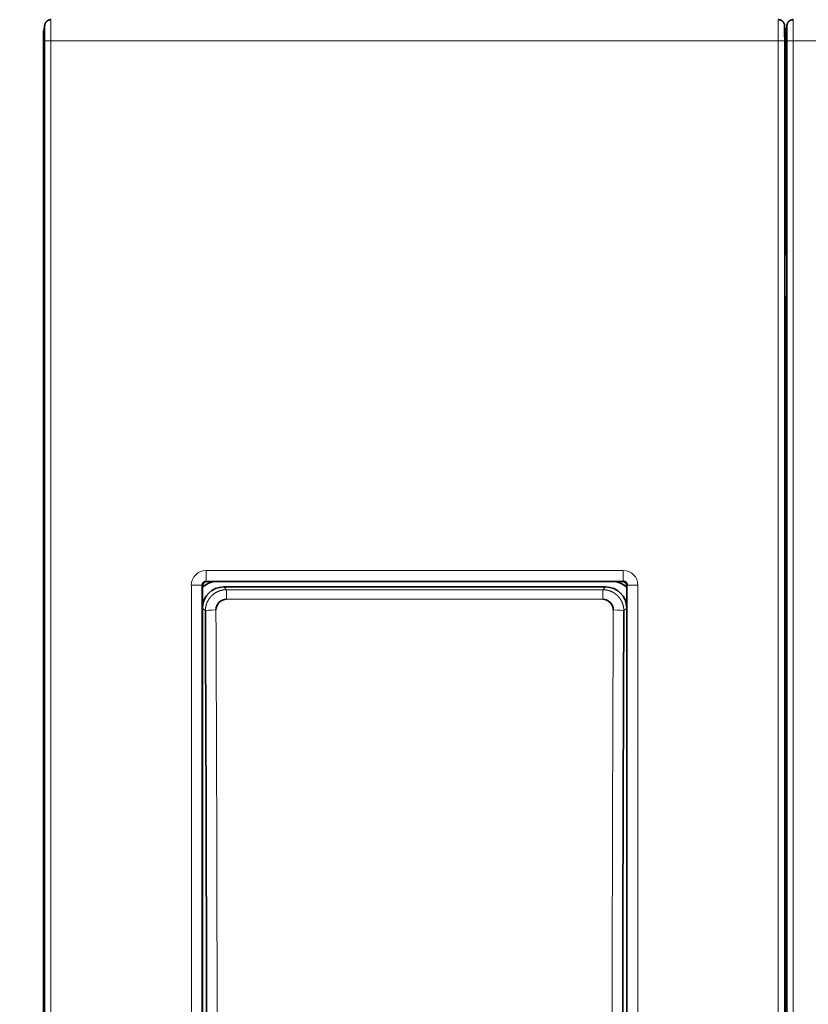
# Model space of a CAD drawing. Units: millimetres. Extents: x 80 to 1133, y 38 to 809.
# Drawn here: x 362 to 399, y 369 to 416 of the extents above; entities that cross this region are included whole.
import ezdxf

# ---------------------------------------------------------------- set-up
doc = ezdxf.new("R2010")
doc.units = ezdxf.units.MM
doc.layers.add('AM_5', color=92, linetype='Continuous', lineweight=25)
doc.layers.add('Top$36', color=7, linetype='Continuous', true_color=0xffffff)
doc.dimstyles.new('AM_ISO$0', dxfattribs={"dimtxt": 3.5, "dimasz": 3.5, "dimexe": 1, "dimexo": 1, "dimgap": 1.5, "dimtad": 1, "dimdsep": 46, "dimtxsty": 'Standard', "dimcen": 0, "dimclrd": 256, "dimclre": 256, "dimclrt": 140, "dimadec": 0, "dimazin": 2, "dimtp": 0.1, "dimtm": 0.1, "dimtfac": 0.71, "dimtdec": 3, "dimtmove": 0, "dimatfit": 3, "dimfxl": 1, "dimlwd": -1, "dimlwe": -1, "dimarcsym": 1})

# ---------------------------------------------------------------- blocks, each defined once
blk = doc.blocks.new('*D7')
at = {"layer": 'AM_5', "linetype": 'ByBlock', "transparency": 16777216}
for p, q in [((370.74, 440.447), (325.36, 440.447)), ((326.36, 436.947), (326.36, 248.938)), ((397.24, 245.438), (325.36, 245.438))]:
    blk.add_line(p, q, dxfattribs=at)
at = {"layer": 'AM_5', "transparency": 16777216}
for points in [[(325.776, 436.947), (326.943, 436.947), (326.36, 440.447)], [(325.776, 248.938), (326.943, 248.938), (326.36, 245.438)]]:
    blk.add_solid(points, dxfattribs=at)
at = {"layer": 'Defpoints', "color": 0, "transparency": 16777216}
for p in [(371.74, 440.447), (326.36, 245.438), (398.24, 245.438)]:
    blk.add_point(p, dxfattribs=at)
at = {"layer": 'AM_5', "color": 140, "transparency": 16777216, "insert": (323.11, 342.943), "char_height": 3.5, "attachment_point": 5, "rotation": 90}
blk.add_mtext('195', dxfattribs=at)
blk = doc.blocks.new('*D12')
at = {"layer": 'AM_5', "linetype": 'ByBlock', "transparency": 16777216}
for p, q in [((368.24, 420.125), (342.324, 420.125)), ((343.324, 416.625), (343.324, 309.425)), ((368.24, 305.925), (342.324, 305.925))]:
    blk.add_line(p, q, dxfattribs=at)
at = {"layer": 'AM_5', "transparency": 16777216}
for points in [[(342.741, 416.625), (343.908, 416.625), (343.324, 420.125)], [(342.741, 309.425), (343.908, 309.425), (343.324, 305.925)]]:
    blk.add_solid(points, dxfattribs=at)
at = {"layer": 'Defpoints', "color": 0, "transparency": 16777216}
for p in [(369.24, 420.125), (343.324, 305.925), (369.24, 305.925)]:
    blk.add_point(p, dxfattribs=at)
at = {"layer": 'AM_5', "color": 140, "transparency": 16777216, "insert": (340.074, 378.125), "char_height": 3.5, "attachment_point": 5, "rotation": 90}
blk.add_mtext('114.2', dxfattribs=at)

msp = doc.modelspace()

# ---------------------------------------------------------------- linework, layer by layer
at = {"layer": 'Top$36', "color": 8, "linetype": 'Continuous', "lineweight": 18}
for p, q in [((363.24, 414.917), (363.292, 414.917)), ((398.188, 414.917), (398.24, 414.917)), ((398.24, 414.917), (398.292, 414.917)), ((363.591, 311.53), (363.591, 414.53)), ((363.591, 414.53), (397.889, 414.53)), ((397.889, 414.53), (397.889, 311.53)), ((398.591, 311.53), (398.591, 414.53)), ((398.591, 414.53), (432.889, 414.53)), ((363.24, 401.766), (363.291, 401.766)), ((398.189, 401.825), (398.24, 401.825)), ((398.24, 401.766), (398.291, 401.766)), ((363.291, 393.42), (363.24, 393.42)), ((398.291, 393.42), (398.24, 393.42)), ((398.189, 392.448), (398.24, 392.448)), ((370.911, 389.059), (370.911, 389.559)), ((370.911, 389.559), (390.569, 389.559)), ((390.569, 389.059), (390.569, 389.559)), ((370.911, 389.059), (370.94, 389.03)), ((390.569, 389.059), (370.911, 389.059)), ((370.212, 337.202), (370.212, 388.859)), ((370.74, 388.831), (370.711, 388.859)), ((370.711, 388.859), (370.711, 337.202)), ((371.739, 388.78), (371.869, 388.65)), ((371.869, 388.65), (389.611, 388.65)), ((371.869, 388.197), (371.869, 388.65)), ((389.611, 388.65), (389.741, 388.78)), ((389.611, 388.197), (389.611, 388.65)), ((390.769, 337.202), (390.769, 388.859)), ((391.268, 388.859), (391.268, 337.202)), ((389.611, 388.197), (371.869, 388.197)), ((370.872, 387.649), (370.74, 387.782)), ((390.74, 387.782), (390.608, 387.649))]:
    msp.add_line(p, q, dxfattribs=at)
at = {"layer": 'Top$36', "color": 18, "linetype": 'Continuous', "lineweight": 35}
for p, q in [((363.24, 402.02), (363.24, 414.917)), ((398.24, 406.647), (398.24, 414.917)), ((363.291, 414.53), (363.291, 311.53)), ((398.189, 311.53), (398.189, 414.53)), ((398.189, 414.53), (398.189, 414.53)), ((398.291, 414.53), (398.291, 311.53)), ((398.24, 406.647), (398.24, 406.257)), ((398.24, 406.257), (398.24, 404.513)), ((398.24, 405.452), (398.189, 405.451)), ((398.24, 402.287), (398.24, 401.825)), ((363.24, 401.914), (363.24, 402.02)), ((363.24, 401.766), (363.24, 401.914)), ((363.24, 393.42), (363.24, 401.766)), ((398.24, 401.825), (398.24, 393.448)), ((398.24, 393.447), (398.24, 393.447)), ((363.24, 392.422), (363.24, 392.42)), ((363.24, 333.631), (363.24, 392.42)), ((398.24, 333.631), (398.24, 392.42)), ((390.54, 389.03), (390.569, 389.059)), ((370.74, 388.831), (370.74, 337.23)), ((390.54, 389.03), (370.94, 389.03)), ((389.741, 388.78), (371.739, 388.78)), ((390.769, 388.859), (390.74, 388.831)), ((390.74, 337.23), (390.74, 388.831))]:
    msp.add_line(p, q, dxfattribs=at)
for centre, radius, start, end in [((363.74, 414.917), 0.5, 153.4627, 180), ((397.74, 414.917), 0.5, 0, 26.5331), ((398.74, 414.917), 0.5, 153.4627, 180), ((397.74, 402.287), 0.5, 360, 26.1854), ((363.74, 402.02), 0.5, 153.8145, 180), ((363.74, 401.914), 0.5, 153.8143, 180), ((398.74, 401.914), 0.5, 153.8143, 180), ((397.74, 392.448), 0.5, 0, 26.1855), ((371.44, 388.043), 1, 99.0114, 134.4278), ((390.04, 388.043), 1, 45.5721, 81.0623)]:
    msp.add_arc(centre, radius, start, end, dxfattribs=at)
at = {"layer": 'Top$36', "color": 8, "linetype": 'Continuous', "lineweight": 18}
for centre, major_axis, ratio, start_param, end_param in [((363.74, 401.914), (-0.5, 0), 0.996195, 5.826163, 6.283185), ((398.74, 401.914), (-0.5, 0), 0.996195, 5.826163, 6.283185), ((363.74, 401.766), (0.5, 0), 0.996195, 2.68457, 3.141593), ((398.74, 401.766), (0.5, 0), 0.996195, 2.68457, 3.141593), ((370.912, 388.858), (0.496, -0.496), 0.998783, 2.356802, 3.926381), ((390.568, 388.858), (0.496, 0.496), 0.998783, 5.498397, 7.067976), ((370.212, 388.859), (0.5, 0), 0.00008, 0.034907, 1.570796), ((391.268, 388.859), (0.5, 0), 0.00008, 1.570796, 3.106686), ((371.372, 387.649), (-0.5, -0.002), 0.089156, 4.711971, 6.230616), ((390.108, 387.649), (-0.5, 0.002), 0.089156, 3.194162, 4.712807)]:
    msp.add_ellipse(centre, major_axis=major_axis, ratio=ratio, start_param=start_param, end_param=end_param, dxfattribs=at)
at = {"layer": 'Top$36', "color": 18, "linetype": 'Continuous', "lineweight": 35}
for centre, major_axis, ratio, start_param, end_param in [((370.94, 388.83), (0.142, -0.142), 0.998783, 2.356802, 3.926381), ((371.741, 387.779), (0.709, -0.709), 0.997265, 2.357563, 3.925621), ((389.739, 387.779), (0.709, 0.709), 0.997265, 5.499157, 7.067215), ((390.54, 388.83), (0.142, 0.142), 0.998783, 5.498397, 7.067976), ((356.446, 363.008), (0.001, 276.376), 0.052408, 4.623273, 4.801665), ((405.034, 363.008), (0.001, -276.376), 0.052408, 4.623113, 4.801505)]:
    msp.add_ellipse(centre, major_axis=major_axis, ratio=ratio, start_param=start_param, end_param=end_param, dxfattribs=at)
for points, knots in [([(363.594, 415.529), (363.589, 415.529), (363.577, 415.529), (363.561, 415.527), (363.545, 415.525), (363.53, 415.522), (363.514, 415.518), (363.498, 415.513), (363.483, 415.507), (363.468, 415.501), (363.454, 415.494), (363.441, 415.487), (363.428, 415.479), (363.417, 415.471), (363.407, 415.464), (363.398, 415.456), (363.39, 415.449), (363.38, 415.439), (363.368, 415.427), (363.356, 415.411), (363.344, 415.395), (363.333, 415.377), (363.324, 415.359), (363.316, 415.34), (363.309, 415.321), (363.304, 415.306), (363.301, 415.294), (363.3, 415.285), (363.298, 415.276), (363.297, 415.269), (363.296, 415.262), (363.296, 415.257), (363.295, 415.252), (363.295, 415.248), (363.295, 415.245), (363.294, 415.242), (363.294, 415.239), (363.294, 415.237), (363.294, 415.235), (363.294, 415.233), (363.294, 415.231), (363.294, 415.229), (363.294, 415.225), (363.294, 415.221), (363.294, 415.216), (363.294, 415.211), (363.294, 415.206), (363.294, 415.201), (363.293, 415.195), (363.293, 415.188), (363.293, 415.181), (363.293, 415.173), (363.293, 415.164), (363.293, 415.154), (363.293, 415.142), (363.293, 415.13), (363.293, 415.117), (363.293, 415.104), (363.293, 415.091), (363.293, 415.077), (363.292, 415.062), (363.292, 415.048), (363.292, 415.034), (363.292, 415.02), (363.292, 415.006), (363.292, 414.994), (363.292, 414.982), (363.292, 414.97), (363.292, 414.96), (363.292, 414.95), (363.292, 414.942), (363.292, 414.934), (363.292, 414.925), (363.292, 414.914), (363.292, 414.903), (363.292, 414.891), (363.292, 414.877), (363.292, 414.863), (363.292, 414.847), (363.292, 414.829), (363.292, 414.811), (363.292, 414.792), (363.292, 414.772), (363.292, 414.751), (363.292, 414.728), (363.291, 414.705), (363.291, 414.682), (363.291, 414.659), (363.291, 414.635), (363.291, 414.61), (363.291, 414.584), (363.291, 414.558), (363.291, 414.54), (363.291, 414.53)], [0, 0, 0, 0, 0.011417, 0.022443, 0.033083, 0.043336, 0.053202, 0.064991, 0.076172, 0.086744, 0.096706, 0.107343, 0.11718, 0.12622, 0.134463, 0.14193, 0.1492, 0.156548, 0.169597, 0.182893, 0.196443, 0.210245, 0.224158, 0.237669, 0.250733, 0.26335, 0.269492, 0.275532, 0.281557, 0.287662, 0.291822, 0.29608, 0.300388, 0.303437, 0.306326, 0.309087, 0.311757, 0.316159, 0.320728, 0.325795, 0.331374, 0.337466, 0.34951, 0.360725, 0.373223, 0.385137, 0.396486, 0.408508, 0.420656, 0.432931, 0.445334, 0.458203, 0.472815, 0.48842, 0.505017, 0.522608, 0.537126, 0.552256, 0.567999, 0.583782, 0.599106, 0.613674, 0.627487, 0.640545, 0.652848, 0.664198, 0.674821, 0.684718, 0.693888, 0.7011, 0.707788, 0.714205, 0.721438, 0.729615, 0.738737, 0.748204, 0.758514, 0.769666, 0.781664, 0.794508, 0.807451, 0.821155, 0.83562, 0.850846, 0.866833, 0.883581, 0.898541, 0.914059, 0.930135, 0.946766, 0.963954, 0.981698, 1, 1, 1, 1]), ([(398.189, 414.53), (398.189, 414.541), (398.189, 414.562), (398.189, 414.592), (398.189, 414.622), (398.189, 414.651), (398.189, 414.68), (398.189, 414.707), (398.188, 414.733), (398.188, 414.758), (398.188, 414.784), (398.188, 414.809), (398.188, 414.835), (398.188, 414.859), (398.188, 414.882), (398.188, 414.904), (398.188, 414.924), (398.188, 414.943), (398.188, 414.961), (398.188, 414.978), (398.188, 414.994), (398.188, 415.009), (398.188, 415.021), (398.188, 415.032), (398.188, 415.042), (398.188, 415.053), (398.188, 415.064), (398.188, 415.076), (398.188, 415.088), (398.187, 415.1), (398.187, 415.113), (398.187, 415.124), (398.187, 415.135), (398.187, 415.144), (398.187, 415.153), (398.187, 415.162), (398.187, 415.169), (398.187, 415.175), (398.187, 415.18), (398.187, 415.184), (398.187, 415.188), (398.187, 415.191), (398.187, 415.194), (398.187, 415.196), (398.187, 415.197), (398.187, 415.199), (398.187, 415.202), (398.187, 415.204), (398.186, 415.207), (398.186, 415.21), (398.186, 415.214), (398.186, 415.219), (398.186, 415.224), (398.186, 415.227), (398.186, 415.229), (398.186, 415.23), (398.186, 415.232), (398.186, 415.234), (398.186, 415.237), (398.186, 415.239), (398.186, 415.242), (398.185, 415.245), (398.185, 415.249), (398.185, 415.253), (398.185, 415.257), (398.184, 415.263), (398.183, 415.27), (398.182, 415.279), (398.18, 415.288), (398.177, 415.3), (398.173, 415.315), (398.167, 415.333), (398.16, 415.352), (398.15, 415.371), (398.14, 415.389), (398.128, 415.407), (398.115, 415.423), (398.103, 415.436), (398.093, 415.446), (398.084, 415.454), (398.075, 415.462), (398.066, 415.469), (398.055, 415.477), (398.042, 415.485), (398.029, 415.493), (398.014, 415.5), (398, 415.507), (397.984, 415.513), (397.968, 415.518), (397.952, 415.522), (397.936, 415.525), (397.92, 415.527), (397.903, 415.529), (397.892, 415.529), (397.886, 415.529)], [0, 0, 0, 0, 0.02071, 0.041038, 0.060981, 0.080537, 0.099701, 0.118138, 0.136189, 0.153851, 0.17112, 0.190262, 0.208888, 0.226996, 0.244584, 0.261561, 0.277732, 0.293097, 0.307658, 0.323019, 0.337384, 0.350758, 0.363145, 0.372386, 0.38222, 0.392785, 0.404081, 0.416336, 0.429352, 0.443129, 0.457669, 0.472973, 0.485534, 0.498567, 0.511443, 0.523361, 0.534315, 0.5438, 0.552421, 0.560177, 0.567068, 0.573093, 0.578254, 0.581556, 0.58471, 0.588511, 0.592993, 0.598156, 0.604002, 0.610529, 0.617592, 0.633668, 0.650007, 0.655151, 0.660214, 0.665196, 0.670111, 0.675429, 0.679618, 0.684166, 0.689085, 0.693969, 0.69829, 0.70212, 0.705564, 0.708771, 0.715003, 0.721085, 0.727041, 0.732899, 0.744859, 0.757592, 0.771101, 0.785379, 0.799811, 0.813926, 0.827725, 0.841212, 0.848781, 0.856253, 0.86375, 0.871969, 0.881022, 0.890909, 0.901633, 0.911702, 0.922411, 0.933757, 0.945739, 0.955782, 0.966228, 0.977079, 0.988335, 1, 1, 1, 1]), ([(398.594, 415.529), (398.589, 415.529), (398.577, 415.529), (398.561, 415.527), (398.545, 415.525), (398.53, 415.522), (398.514, 415.518), (398.498, 415.513), (398.483, 415.507), (398.468, 415.501), (398.454, 415.494), (398.441, 415.487), (398.428, 415.479), (398.417, 415.471), (398.407, 415.464), (398.398, 415.456), (398.39, 415.449), (398.38, 415.439), (398.368, 415.427), (398.356, 415.411), (398.344, 415.395), (398.333, 415.377), (398.324, 415.359), (398.316, 415.34), (398.309, 415.321), (398.304, 415.306), (398.301, 415.294), (398.3, 415.285), (398.298, 415.276), (398.297, 415.269), (398.296, 415.262), (398.296, 415.257), (398.295, 415.252), (398.295, 415.248), (398.295, 415.245), (398.294, 415.242), (398.294, 415.239), (398.294, 415.237), (398.294, 415.235), (398.294, 415.233), (398.294, 415.231), (398.294, 415.229), (398.294, 415.225), (398.294, 415.221), (398.294, 415.216), (398.294, 415.211), (398.294, 415.206), (398.294, 415.201), (398.293, 415.195), (398.293, 415.188), (398.293, 415.181), (398.293, 415.173), (398.293, 415.164), (398.293, 415.154), (398.293, 415.142), (398.293, 415.13), (398.293, 415.117), (398.293, 415.104), (398.293, 415.091), (398.293, 415.077), (398.292, 415.062), (398.292, 415.048), (398.292, 415.034), (398.292, 415.02), (398.292, 415.006), (398.292, 414.994), (398.292, 414.982), (398.292, 414.97), (398.292, 414.96), (398.292, 414.95), (398.292, 414.942), (398.292, 414.934), (398.292, 414.925), (398.292, 414.914), (398.292, 414.903), (398.292, 414.891), (398.292, 414.877), (398.292, 414.863), (398.292, 414.847), (398.292, 414.829), (398.292, 414.811), (398.292, 414.792), (398.292, 414.772), (398.292, 414.751), (398.292, 414.728), (398.291, 414.705), (398.291, 414.682), (398.291, 414.659), (398.291, 414.635), (398.291, 414.61), (398.291, 414.584), (398.291, 414.558), (398.291, 414.54), (398.291, 414.53)], [0, 0, 0, 0, 0.011417, 0.022443, 0.033083, 0.043336, 0.053202, 0.064991, 0.076172, 0.086744, 0.096706, 0.107343, 0.11718, 0.12622, 0.134463, 0.14193, 0.1492, 0.156548, 0.169597, 0.182893, 0.196443, 0.210245, 0.224158, 0.237669, 0.250733, 0.26335, 0.269492, 0.275532, 0.281557, 0.287662, 0.291822, 0.29608, 0.300388, 0.303437, 0.306326, 0.309087, 0.311757, 0.316159, 0.320728, 0.325795, 0.331374, 0.337466, 0.34951, 0.360725, 0.373223, 0.385137, 0.396486, 0.408508, 0.420656, 0.432931, 0.445334, 0.458203, 0.472815, 0.48842, 0.505017, 0.522608, 0.537126, 0.552256, 0.567999, 0.583782, 0.599106, 0.613674, 0.627487, 0.640545, 0.652848, 0.664198, 0.674821, 0.684718, 0.693888, 0.7011, 0.707788, 0.714205, 0.721438, 0.729615, 0.738737, 0.748204, 0.758514, 0.769666, 0.781664, 0.794508, 0.807451, 0.821155, 0.83562, 0.850846, 0.866833, 0.883581, 0.898541, 0.914059, 0.930135, 0.946766, 0.963954, 0.981698, 1, 1, 1, 1]), ([(398.291, 406.88), (398.291, 406.879), (398.287, 406.871), (398.281, 406.856), (398.273, 406.835), (398.266, 406.815), (398.26, 406.796), (398.256, 406.779), (398.252, 406.763), (398.249, 406.747), (398.247, 406.732), (398.244, 406.717), (398.242, 406.7), (398.241, 406.686), (398.241, 406.675), (398.24, 406.667), (398.24, 406.657), (398.24, 406.65), (398.24, 406.647)], [0, 0, 0, 0, 0.01661, 0.109498, 0.202152, 0.290682, 0.375066, 0.447244, 0.516249, 0.58214, 0.644964, 0.705732, 0.776143, 0.851146, 0.88187, 0.915191, 0.954561, 1, 1, 1, 1]), ([(398.24, 406.257), (398.24, 406.258), (398.24, 406.258), (398.24, 406.284), (398.247, 406.308), (398.269, 406.345), (398.279, 406.359), (398.291, 406.372)], [0, 0, 0, 0, 0.01409, 0.01409, 0.63668, 0.63668, 1, 1, 1, 1]), ([(398.291, 404.398), (398.286, 404.404), (398.281, 404.41), (398.27, 404.423), (398.265, 404.431), (398.256, 404.448), (398.252, 404.456), (398.243, 404.48), (398.24, 404.497), (398.24, 404.513)], [0, 0, 0, 0, 0.16112, 0.16112, 0.37084, 0.37084, 0.58056, 0.58056, 1, 1, 1, 1]), ([(363.24, 393.42), (363.24, 393.408), (363.24, 393.386), (363.24, 393.354), (363.24, 393.322), (363.24, 393.291), (363.24, 393.262), (363.24, 393.232), (363.24, 393.202), (363.24, 393.172), (363.24, 393.143), (363.24, 393.116), (363.24, 393.089), (363.24, 393.065), (363.24, 393.041), (363.24, 393.019), (363.24, 392.999), (363.24, 392.98), (363.24, 392.962), (363.24, 392.945), (363.24, 392.93), (363.24, 392.917), (363.24, 392.904), (363.24, 392.892), (363.24, 392.88), (363.24, 392.868), (363.24, 392.853), (363.24, 392.836), (363.24, 392.817), (363.24, 392.795), (363.24, 392.77), (363.24, 392.744), (363.24, 392.717), (363.24, 392.692), (363.24, 392.669), (363.24, 392.647), (363.24, 392.626), (363.24, 392.607), (363.24, 392.588), (363.24, 392.57), (363.24, 392.553), (363.24, 392.536), (363.24, 392.521), (363.24, 392.51), (363.24, 392.502), (363.24, 392.496), (363.24, 392.492), (363.24, 392.487), (363.24, 392.482), (363.24, 392.477), (363.24, 392.472), (363.24, 392.466), (363.24, 392.46), (363.24, 392.457), (363.24, 392.456)], [0, 0, 0, 0, 0.026005, 0.051165, 0.075505, 0.099048, 0.121814, 0.143819, 0.168797, 0.19276, 0.215726, 0.237709, 0.259095, 0.279486, 0.29889, 0.317316, 0.33477, 0.350971, 0.366242, 0.380588, 0.394012, 0.405915, 0.416989, 0.427768, 0.43874, 0.449906, 0.461267, 0.479511, 0.498237, 0.517443, 0.543921, 0.571267, 0.599483, 0.628573, 0.653944, 0.679951, 0.706, 0.731395, 0.756137, 0.780228, 0.807788, 0.834449, 0.860215, 0.885086, 0.895368, 0.905489, 0.91545, 0.92525, 0.935075, 0.945574, 0.958887, 0.973223, 0.988588, 1, 1, 1, 1]), ([(398.24, 393.448), (398.24, 393.382), (398.24, 393.251), (398.24, 392.999), (398.24, 392.778), (398.24, 392.612), (398.24, 392.52), (398.24, 392.469), (398.24, 392.454), (398.24, 392.451)], [0, 0, 0, 0, 0.131359, 0.262718, 0.525435, 0.656794, 0.788153, 0.919511, 1, 1, 1, 1]), ([(363.24, 392.423), (363.24, 392.424), (363.24, 392.425), (363.24, 392.428), (363.24, 392.431), (363.24, 392.434), (363.24, 392.436), (363.24, 392.44), (363.24, 392.443), (363.241, 392.446), (363.241, 392.45), (363.241, 392.455), (363.242, 392.46), (363.242, 392.465), (363.242, 392.471), (363.243, 392.48), (363.245, 392.493), (363.248, 392.51), (363.251, 392.528), (363.256, 392.547), (363.262, 392.568), (363.269, 392.591), (363.279, 392.615), (363.287, 392.632), (363.291, 392.641), (363.291, 392.642)], [0, 0, 0, 0, 0.043068, 0.081357, 0.115129, 0.137712, 0.158164, 0.176755, 0.193837, 0.209854, 0.225332, 0.243987, 0.263547, 0.283936, 0.305109, 0.327073, 0.389569, 0.457886, 0.530814, 0.605909, 0.683116, 0.782573, 0.885276, 0.991165, 1, 1, 1, 1]), ([(363.292, 392.638), (363.286, 392.628), (363.281, 392.617), (363.253, 392.548), (363.24, 392.485), (363.24, 392.42)], [0, 0, 0, 0, 0.157185, 0.157185, 1, 1, 1, 1]), ([(363.291, 392.55), (363.29, 392.549), (363.286, 392.545), (363.281, 392.538), (363.275, 392.53), (363.27, 392.522), (363.265, 392.513), (363.26, 392.505), (363.256, 392.496), (363.252, 392.487), (363.249, 392.478), (363.246, 392.469), (363.244, 392.46), (363.242, 392.45), (363.241, 392.44), (363.24, 392.43), (363.24, 392.424), (363.24, 392.42)], [0, 0, 0, 0, 0.039023, 0.103228, 0.168108, 0.233664, 0.299898, 0.366813, 0.434411, 0.502694, 0.571663, 0.641321, 0.711669, 0.782709, 0.854444, 0.926873, 1, 1, 1, 1]), ([(363.24, 392.455), (363.24, 392.455), (363.24, 392.44), (363.24, 392.43), (363.24, 392.425)], [0, 0, 0, 0, 0.019823, 1, 1, 1, 1]), ([(398.239, 392.479), (398.239, 392.474), (398.24, 392.465), (398.24, 392.455), (398.24, 392.449)], [0, 0, 0, 0, 0.429134, 1, 1, 1, 1]), ([(398.24, 392.423), (398.24, 392.424), (398.24, 392.425), (398.24, 392.428), (398.24, 392.431), (398.24, 392.434), (398.24, 392.436), (398.24, 392.44), (398.24, 392.443), (398.241, 392.446), (398.241, 392.45), (398.241, 392.455), (398.242, 392.46), (398.242, 392.465), (398.242, 392.471), (398.243, 392.48), (398.245, 392.493), (398.248, 392.51), (398.251, 392.528), (398.256, 392.547), (398.262, 392.568), (398.269, 392.591), (398.279, 392.615), (398.287, 392.632), (398.291, 392.641), (398.291, 392.642)], [0, 0, 0, 0, 0.043068, 0.081357, 0.115129, 0.137712, 0.158164, 0.176755, 0.193837, 0.209854, 0.225332, 0.243987, 0.263547, 0.283936, 0.305109, 0.327073, 0.389569, 0.457886, 0.530814, 0.605909, 0.683116, 0.782573, 0.885276, 0.991165, 1, 1, 1, 1]), ([(398.292, 392.638), (398.286, 392.628), (398.281, 392.617), (398.253, 392.548), (398.24, 392.485), (398.24, 392.42)], [0, 0, 0, 0, 0.157185, 0.157185, 1, 1, 1, 1]), ([(398.291, 392.55), (398.29, 392.549), (398.286, 392.545), (398.281, 392.538), (398.275, 392.53), (398.27, 392.522), (398.265, 392.513), (398.26, 392.505), (398.256, 392.496), (398.252, 392.487), (398.249, 392.478), (398.246, 392.469), (398.244, 392.46), (398.242, 392.45), (398.241, 392.44), (398.24, 392.43), (398.24, 392.424), (398.24, 392.42)], [0, 0, 0, 0, 0.039023, 0.103228, 0.168108, 0.233664, 0.299898, 0.366813, 0.434411, 0.502694, 0.571663, 0.641321, 0.711669, 0.782709, 0.854444, 0.926873, 1, 1, 1, 1]), ([(398.24, 392.485), (398.24, 392.487), (398.24, 392.491), (398.24, 392.498), (398.24, 392.506), (398.24, 392.515), (398.24, 392.525), (398.24, 392.536), (398.24, 392.544), (398.24, 392.547)], [0, 0, 0, 0, 0.107751, 0.244526, 0.386216, 0.532815, 0.693664, 0.860038, 1, 1, 1, 1]), ([(371.869, 388.197), (371.736, 388.197), (371.607, 388.142), (371.424, 387.956), (371.371, 387.826), (371.372, 387.694)], [0, 0, 0, 0, 0.5, 0.5, 1, 1, 1, 1]), ([(390.108, 387.694), (390.109, 387.826), (390.056, 387.955), (389.873, 388.141), (389.744, 388.197), (389.611, 388.197)], [0, 0, 0, 0, 0.5, 0.5, 1, 1, 1, 1])]:
    msp.add_open_spline(points, degree=3, knots=knots, dxfattribs=at)
at = {"layer": 'Top$36', "color": 8, "linetype": 'Continuous', "lineweight": 18}
for points, knots in [([(363.591, 414.53), (363.591, 414.755), (363.592, 415.263), (363.593, 415.515), (363.594, 415.529)], [0, 0, 0, 0, 0.44236, 1, 1, 1, 1]), ([(397.886, 415.53), (397.887, 415.53), (397.888, 415.279), (397.889, 414.755), (397.889, 414.53)], [0, 0, 0, 0, 0.571429, 1, 1, 1, 1]), ([(398.591, 414.53), (398.591, 414.755), (398.592, 415.263), (398.593, 415.515), (398.594, 415.529)], [0, 0, 0, 0, 0.44236, 1, 1, 1, 1]), ([(398.189, 414.53), (398.188, 414.53), (398.18, 414.53), (398.151, 414.53), (398.129, 414.53), (398.074, 414.53), (398.04, 414.53), (397.967, 414.53), (397.928, 414.53), (397.889, 414.53)], [0, 0, 0, 0, 0.237289, 0.237289, 0.491526, 0.491526, 0.745763, 0.745763, 1, 1, 1, 1]), ([(398.291, 406.871), (398.288, 406.865), (398.283, 406.854), (398.276, 406.837), (398.269, 406.818), (398.263, 406.799), (398.257, 406.779), (398.252, 406.759), (398.248, 406.738), (398.245, 406.716), (398.242, 406.693), (398.24, 406.67), (398.24, 406.655), (398.24, 406.647)], [0, 0, 0, 0, 0.077297, 0.159663, 0.244232, 0.331003, 0.419975, 0.511149, 0.604522, 0.700095, 0.797866, 0.897835, 1, 1, 1, 1]), ([(398.24, 393.448), (398.24, 393.448), (398.224, 393.448), (398.193, 393.448), (398.189, 393.448)], [0, 0, 0, 0, 0.869383, 1, 1, 1, 1]), ([(370.911, 389.059), (370.909, 389.059), (370.905, 389.059), (370.898, 389.059), (370.891, 389.058), (370.884, 389.057), (370.877, 389.056), (370.871, 389.055), (370.864, 389.053), (370.857, 389.052), (370.851, 389.05), (370.844, 389.048), (370.838, 389.045), (370.832, 389.043), (370.825, 389.04), (370.819, 389.037), (370.813, 389.034), (370.807, 389.03), (370.801, 389.027), (370.796, 389.023), (370.79, 389.019), (370.785, 389.014), (370.78, 389.01), (370.775, 389.005), (370.77, 389.001), (370.765, 388.996), (370.76, 388.991), (370.756, 388.986), (370.752, 388.98), (370.748, 388.975), (370.744, 388.969), (370.74, 388.963), (370.737, 388.957), (370.734, 388.951), (370.731, 388.945), (370.728, 388.939), (370.725, 388.933), (370.723, 388.926), (370.721, 388.92), (370.719, 388.913), (370.717, 388.907), (370.716, 388.9), (370.714, 388.893), (370.713, 388.886), (370.712, 388.88), (370.712, 388.873), (370.712, 388.866), (370.712, 388.861), (370.711, 388.859)], [0, 0, 0, 0, 0.02184, 0.043666, 0.065479, 0.087281, 0.10907, 0.130849, 0.152618, 0.174376, 0.196126, 0.217867, 0.2396, 0.261326, 0.283045, 0.304758, 0.326465, 0.348168, 0.369866, 0.391561, 0.413252, 0.434941, 0.456629, 0.478315, 0.5, 0.521685, 0.543371, 0.565059, 0.586748, 0.608439, 0.630134, 0.651832, 0.673535, 0.695242, 0.716955, 0.738674, 0.7604, 0.782133, 0.803874, 0.825624, 0.847382, 0.869151, 0.89093, 0.912719, 0.934521, 0.956334, 0.97816, 1, 1, 1, 1]), ([(370.872, 387.649), (370.873, 387.655), (370.873, 387.665), (370.873, 387.68), (370.873, 387.696), (370.874, 387.711), (370.875, 387.726), (370.877, 387.741), (370.878, 387.756), (370.88, 387.771), (370.882, 387.786), (370.884, 387.801), (370.886, 387.815), (370.889, 387.83), (370.891, 387.844), (370.894, 387.859), (370.897, 387.873), (370.901, 387.887), (370.904, 387.901), (370.908, 387.915), (370.912, 387.928), (370.916, 387.942), (370.92, 387.956), (370.924, 387.969), (370.929, 387.982), (370.934, 387.995), (370.938, 388.008), (370.943, 388.021), (370.949, 388.034), (370.954, 388.046), (370.959, 388.059), (370.965, 388.071), (370.971, 388.083), (370.976, 388.095), (370.982, 388.107), (370.989, 388.119), (370.995, 388.13), (371.001, 388.142), (371.008, 388.153), (371.014, 388.164), (371.021, 388.175), (371.028, 388.186), (371.034, 388.197), (371.041, 388.207), (371.048, 388.218), (371.056, 388.228), (371.063, 388.238), (371.07, 388.248), (371.078, 388.258), (371.085, 388.268), (371.093, 388.277), (371.1, 388.287), (371.108, 388.296), (371.116, 388.305), (371.124, 388.314), (371.131, 388.323), (371.139, 388.331), (371.147, 388.34), (371.155, 388.348), (371.168, 388.361), (371.185, 388.378), (371.208, 388.398), (371.231, 388.418), (371.254, 388.437), (371.278, 388.456), (371.303, 388.473), (371.328, 388.49), (371.354, 388.506), (371.38, 388.522), (371.406, 388.536), (371.433, 388.55), (371.46, 388.562), (371.488, 388.574), (371.516, 388.586), (371.545, 388.596), (371.573, 388.605), (371.602, 388.614), (371.631, 388.621), (371.66, 388.628), (371.69, 388.634), (371.719, 388.639), (371.749, 388.643), (371.779, 388.646), (371.809, 388.649), (371.839, 388.65), (371.859, 388.65), (371.869, 388.65)], [0, 0, 0, 0, 0.009886, 0.019727, 0.029525, 0.039278, 0.048986, 0.058651, 0.068271, 0.077847, 0.087378, 0.096865, 0.106308, 0.115707, 0.125061, 0.134371, 0.143637, 0.152858, 0.162036, 0.171169, 0.180257, 0.189302, 0.198302, 0.207258, 0.216169, 0.225037, 0.23386, 0.242639, 0.251374, 0.260064, 0.268711, 0.277313, 0.28587, 0.294384, 0.302853, 0.311279, 0.319659, 0.327996, 0.336289, 0.344537, 0.352741, 0.360901, 0.369017, 0.377089, 0.385116, 0.3931, 0.401039, 0.408934, 0.416784, 0.424591, 0.432354, 0.440072, 0.447746, 0.455376, 0.462962, 0.470504, 0.478002, 0.485456, 0.492865, 0.500231, 0.519597, 0.53895, 0.558292, 0.577621, 0.596938, 0.616243, 0.635537, 0.654819, 0.674089, 0.693348, 0.712595, 0.731831, 0.751056, 0.770269, 0.789472, 0.808664, 0.827844, 0.847014, 0.866174, 0.885323, 0.904461, 0.923589, 0.942707, 0.961815, 0.980912, 1, 1, 1, 1]), ([(389.611, 388.65), (389.616, 388.65), (389.626, 388.65), (389.641, 388.65), (389.655, 388.649), (389.67, 388.649), (389.685, 388.648), (389.699, 388.646), (389.714, 388.645), (389.729, 388.643), (389.743, 388.641), (389.758, 388.639), (389.773, 388.637), (389.787, 388.635), (389.802, 388.632), (389.816, 388.629), (389.83, 388.626), (389.845, 388.622), (389.859, 388.619), (389.873, 388.615), (389.888, 388.611), (389.902, 388.607), (389.916, 388.602), (389.93, 388.598), (389.944, 388.593), (389.958, 388.588), (389.972, 388.583), (389.985, 388.577), (389.999, 388.571), (390.013, 388.565), (390.026, 388.559), (390.04, 388.553), (390.053, 388.547), (390.066, 388.54), (390.079, 388.533), (390.092, 388.526), (390.105, 388.519), (390.118, 388.511), (390.131, 388.504), (390.143, 388.496), (390.156, 388.488), (390.168, 388.479), (390.18, 388.471), (390.193, 388.462), (390.205, 388.454), (390.216, 388.445), (390.228, 388.436), (390.24, 388.426), (390.251, 388.417), (390.263, 388.407), (390.274, 388.397), (390.285, 388.387), (390.296, 388.377), (390.306, 388.367), (390.319, 388.354), (390.333, 388.339), (390.349, 388.322), (390.365, 388.305), (390.38, 388.286), (390.396, 388.267), (390.41, 388.248), (390.425, 388.228), (390.439, 388.207), (390.453, 388.186), (390.466, 388.164), (390.479, 388.141), (390.492, 388.118), (390.504, 388.095), (390.515, 388.071), (390.526, 388.046), (390.537, 388.021), (390.547, 387.995), (390.556, 387.969), (390.564, 387.942), (390.572, 387.914), (390.58, 387.887), (390.586, 387.858), (390.592, 387.83), (390.596, 387.801), (390.6, 387.771), (390.604, 387.741), (390.606, 387.711), (390.607, 387.68), (390.607, 387.66), (390.608, 387.649)], [0, 0, 0, 0, 0.00937, 0.018743, 0.028118, 0.037496, 0.046876, 0.056259, 0.065644, 0.075032, 0.084422, 0.093815, 0.10321, 0.112608, 0.122008, 0.131411, 0.140816, 0.150225, 0.159635, 0.169049, 0.178465, 0.187883, 0.197304, 0.206728, 0.216155, 0.225584, 0.235016, 0.244451, 0.253889, 0.263329, 0.272772, 0.282217, 0.291666, 0.301117, 0.310571, 0.320028, 0.329488, 0.33895, 0.348415, 0.357884, 0.367355, 0.376829, 0.386305, 0.395785, 0.405268, 0.414753, 0.424242, 0.433733, 0.443228, 0.452725, 0.462225, 0.471729, 0.481235, 0.490744, 0.500256, 0.515019, 0.529958, 0.545073, 0.560364, 0.575832, 0.591476, 0.607295, 0.623292, 0.639464, 0.655813, 0.672339, 0.689041, 0.705919, 0.722974, 0.740206, 0.757614, 0.775198, 0.79296, 0.810898, 0.829013, 0.847304, 0.865772, 0.884417, 0.903239, 0.922237, 0.941413, 0.960765, 0.980294, 1, 1, 1, 1]), ([(371.372, 387.694), (371.372, 387.605), (371.373, 387.427), (371.374, 387.159), (371.376, 386.892), (371.377, 386.624), (371.378, 386.357), (371.379, 386.089), (371.38, 385.822), (371.381, 385.554), (371.383, 385.287), (371.384, 385.019), (371.385, 384.752), (371.386, 384.484), (371.387, 384.216), (371.388, 383.949), (371.389, 383.681), (371.39, 383.413), (371.391, 383.146), (371.392, 382.878), (371.393, 382.61), (371.394, 382.342), (371.395, 382.075), (371.396, 381.807), (371.397, 381.539), (371.398, 381.271), (371.399, 381.003), (371.4, 380.735), (371.401, 380.467), (371.402, 380.199), (371.402, 379.932), (371.403, 379.664), (371.404, 379.396), (371.405, 379.128), (371.406, 378.86), (371.406, 378.592), (371.407, 378.324), (371.408, 378.056), (371.409, 377.788), (371.41, 377.52), (371.41, 377.251), (371.411, 376.983), (371.412, 376.715), (371.412, 376.447), (371.413, 376.179), (371.414, 375.911), (371.414, 375.643), (371.415, 375.375), (371.416, 375.106), (371.416, 374.838), (371.417, 374.57), (371.417, 374.302), (371.418, 374.034), (371.418, 373.765), (371.419, 373.497), (371.42, 373.229), (371.42, 372.961), (371.421, 372.692), (371.421, 372.424), (371.421, 372.156), (371.422, 371.887), (371.422, 371.619), (371.423, 371.351), (371.423, 371.083), (371.424, 370.814), (371.424, 370.546), (371.424, 370.278), (371.425, 370.009), (371.425, 369.741), (371.425, 369.472), (371.426, 369.204), (371.426, 368.936), (371.426, 368.667), (371.427, 368.399), (371.427, 368.131), (371.427, 367.862), (371.427, 367.594), (371.428, 367.325), (371.428, 367.057), (371.428, 366.789), (371.428, 366.52), (371.428, 366.252), (371.429, 365.983), (371.429, 365.715), (371.429, 365.446), (371.429, 365.178), (371.429, 364.91), (371.429, 364.641), (371.429, 364.373), (371.429, 364.104), (371.429, 363.836), (371.429, 363.567), (371.429, 363.299), (371.429, 363.031), (371.429, 362.762), (371.429, 362.494), (371.429, 362.225), (371.429, 361.957), (371.429, 361.688), (371.429, 361.42), (371.429, 361.152), (371.429, 360.883), (371.429, 360.615), (371.429, 360.346), (371.429, 360.078), (371.428, 359.809), (371.428, 359.541), (371.428, 359.273), (371.428, 359.004), (371.428, 358.736), (371.427, 358.467), (371.427, 358.199), (371.427, 357.931), (371.427, 357.662), (371.426, 357.394), (371.426, 357.125), (371.426, 356.857), (371.425, 356.589), (371.425, 356.32), (371.425, 356.052), (371.424, 355.784), (371.424, 355.515), (371.424, 355.247), (371.423, 354.979), (371.423, 354.71), (371.422, 354.442), (371.422, 354.174), (371.421, 353.905), (371.421, 353.637), (371.421, 353.369), (371.42, 353.101), (371.42, 352.832), (371.419, 352.564), (371.418, 352.296), (371.418, 352.028), (371.417, 351.759), (371.417, 351.491), (371.416, 351.223), (371.416, 350.955), (371.415, 350.687), (371.414, 350.418), (371.414, 350.15), (371.413, 349.882), (371.412, 349.614), (371.412, 349.346), (371.411, 349.078), (371.41, 348.81), (371.41, 348.542), (371.409, 348.274), (371.408, 348.005), (371.407, 347.737), (371.406, 347.469), (371.406, 347.201), (371.405, 346.933), (371.404, 346.665), (371.403, 346.397), (371.402, 346.13), (371.402, 345.862), (371.401, 345.594), (371.4, 345.326), (371.399, 345.058), (371.398, 344.79), (371.397, 344.522), (371.396, 344.254), (371.395, 343.987), (371.394, 343.719), (371.393, 343.451), (371.392, 343.183), (371.391, 342.916), (371.39, 342.648), (371.389, 342.38), (371.388, 342.112), (371.387, 341.845), (371.386, 341.577), (371.385, 341.309), (371.384, 341.042), (371.383, 340.774), (371.381, 340.507), (371.38, 340.239), (371.379, 339.972), (371.378, 339.704), (371.377, 339.437), (371.376, 339.169), (371.374, 338.902), (371.373, 338.634), (371.372, 338.456), (371.372, 338.367)], [0, 0, 0, 0, 0.005435, 0.01087, 0.016304, 0.021739, 0.027174, 0.032609, 0.038044, 0.043479, 0.048913, 0.054348, 0.059783, 0.065218, 0.070653, 0.076087, 0.081522, 0.086957, 0.092392, 0.097827, 0.103261, 0.108696, 0.114131, 0.119566, 0.125001, 0.130435, 0.13587, 0.141305, 0.14674, 0.152175, 0.157609, 0.163044, 0.168479, 0.173914, 0.179349, 0.184783, 0.190218, 0.195653, 0.201088, 0.206522, 0.211957, 0.217392, 0.222827, 0.228262, 0.233696, 0.239131, 0.244566, 0.250001, 0.255435, 0.26087, 0.266305, 0.27174, 0.277175, 0.282609, 0.288044, 0.293479, 0.298914, 0.304348, 0.309783, 0.315218, 0.320653, 0.326088, 0.331522, 0.336957, 0.342392, 0.347827, 0.353261, 0.358696, 0.364131, 0.369566, 0.375, 0.380435, 0.38587, 0.391305, 0.396739, 0.402174, 0.407609, 0.413044, 0.418479, 0.423913, 0.429348, 0.434783, 0.440218, 0.445652, 0.451087, 0.456522, 0.461957, 0.467391, 0.472826, 0.478261, 0.483696, 0.48913, 0.494565, 0.5, 0.505435, 0.51087, 0.516304, 0.521739, 0.527174, 0.532609, 0.538043, 0.543478, 0.548913, 0.554348, 0.559782, 0.565217, 0.570652, 0.576087, 0.581521, 0.586956, 0.592391, 0.597826, 0.603261, 0.608695, 0.61413, 0.619565, 0.625, 0.630434, 0.635869, 0.641304, 0.646739, 0.652173, 0.657608, 0.663043, 0.668478, 0.673912, 0.679347, 0.684782, 0.690217, 0.695652, 0.701086, 0.706521, 0.711956, 0.717391, 0.722825, 0.72826, 0.733695, 0.73913, 0.744565, 0.749999, 0.755434, 0.760869, 0.766304, 0.771738, 0.777173, 0.782608, 0.788043, 0.793478, 0.798912, 0.804347, 0.809782, 0.815217, 0.820651, 0.826086, 0.831521, 0.836956, 0.842391, 0.847825, 0.85326, 0.858695, 0.86413, 0.869565, 0.874999, 0.880434, 0.885869, 0.891304, 0.896739, 0.902173, 0.907608, 0.913043, 0.918478, 0.923913, 0.929347, 0.934782, 0.940217, 0.945652, 0.951087, 0.956521, 0.961956, 0.967391, 0.972826, 0.978261, 0.983696, 0.98913, 0.994565, 1, 1, 1, 1]), ([(390.108, 338.367), (390.108, 338.456), (390.107, 338.634), (390.106, 338.902), (390.105, 339.169), (390.103, 339.437), (390.102, 339.704), (390.101, 339.972), (390.1, 340.239), (390.099, 340.507), (390.098, 340.774), (390.096, 341.042), (390.095, 341.309), (390.094, 341.577), (390.093, 341.845), (390.092, 342.112), (390.091, 342.38), (390.09, 342.648), (390.089, 342.916), (390.088, 343.183), (390.087, 343.451), (390.086, 343.719), (390.085, 343.987), (390.084, 344.254), (390.083, 344.522), (390.082, 344.79), (390.081, 345.058), (390.08, 345.326), (390.079, 345.594), (390.079, 345.862), (390.078, 346.13), (390.077, 346.397), (390.076, 346.665), (390.075, 346.933), (390.074, 347.201), (390.074, 347.469), (390.073, 347.737), (390.072, 348.005), (390.071, 348.274), (390.071, 348.542), (390.07, 348.81), (390.069, 349.078), (390.068, 349.346), (390.068, 349.614), (390.067, 349.882), (390.066, 350.15), (390.066, 350.418), (390.065, 350.687), (390.064, 350.955), (390.064, 351.223), (390.063, 351.491), (390.063, 351.759), (390.062, 352.028), (390.062, 352.296), (390.061, 352.564), (390.061, 352.832), (390.06, 353.101), (390.06, 353.369), (390.059, 353.637), (390.059, 353.905), (390.058, 354.174), (390.058, 354.442), (390.057, 354.71), (390.057, 354.979), (390.056, 355.247), (390.056, 355.515), (390.056, 355.784), (390.055, 356.052), (390.055, 356.32), (390.055, 356.589), (390.054, 356.857), (390.054, 357.125), (390.054, 357.394), (390.053, 357.662), (390.053, 357.931), (390.053, 358.199), (390.053, 358.467), (390.052, 358.736), (390.052, 359.004), (390.052, 359.273), (390.052, 359.541), (390.052, 359.809), (390.052, 360.078), (390.051, 360.346), (390.051, 360.615), (390.051, 360.883), (390.051, 361.152), (390.051, 361.42), (390.051, 361.688), (390.051, 361.957), (390.051, 362.225), (390.051, 362.494), (390.051, 362.762), (390.051, 363.031), (390.051, 363.299), (390.051, 363.567), (390.051, 363.836), (390.051, 364.104), (390.051, 364.373), (390.051, 364.641), (390.051, 364.91), (390.051, 365.178), (390.051, 365.446), (390.051, 365.715), (390.052, 365.983), (390.052, 366.252), (390.052, 366.52), (390.052, 366.789), (390.052, 367.057), (390.052, 367.325), (390.053, 367.594), (390.053, 367.862), (390.053, 368.131), (390.053, 368.399), (390.054, 368.667), (390.054, 368.936), (390.054, 369.204), (390.055, 369.472), (390.055, 369.741), (390.055, 370.009), (390.056, 370.278), (390.056, 370.546), (390.056, 370.814), (390.057, 371.083), (390.057, 371.351), (390.058, 371.619), (390.058, 371.887), (390.059, 372.156), (390.059, 372.424), (390.06, 372.692), (390.06, 372.961), (390.061, 373.229), (390.061, 373.497), (390.062, 373.765), (390.062, 374.034), (390.063, 374.302), (390.063, 374.57), (390.064, 374.838), (390.064, 375.106), (390.065, 375.375), (390.066, 375.643), (390.066, 375.911), (390.067, 376.179), (390.068, 376.447), (390.068, 376.715), (390.069, 376.983), (390.07, 377.251), (390.071, 377.52), (390.071, 377.788), (390.072, 378.056), (390.073, 378.324), (390.074, 378.592), (390.074, 378.86), (390.075, 379.128), (390.076, 379.396), (390.077, 379.664), (390.078, 379.932), (390.079, 380.199), (390.079, 380.467), (390.08, 380.735), (390.081, 381.003), (390.082, 381.271), (390.083, 381.539), (390.084, 381.807), (390.085, 382.075), (390.086, 382.342), (390.087, 382.61), (390.088, 382.878), (390.089, 383.146), (390.09, 383.413), (390.091, 383.681), (390.092, 383.949), (390.093, 384.216), (390.094, 384.484), (390.095, 384.752), (390.096, 385.019), (390.098, 385.287), (390.099, 385.554), (390.1, 385.822), (390.101, 386.089), (390.102, 386.357), (390.103, 386.624), (390.105, 386.892), (390.106, 387.159), (390.107, 387.427), (390.108, 387.605), (390.108, 387.694)], [0, 0, 0, 0, 0.005435, 0.01087, 0.016304, 0.021739, 0.027174, 0.032609, 0.038044, 0.043479, 0.048913, 0.054348, 0.059783, 0.065218, 0.070653, 0.076087, 0.081522, 0.086957, 0.092392, 0.097827, 0.103261, 0.108696, 0.114131, 0.119566, 0.125001, 0.130435, 0.13587, 0.141305, 0.14674, 0.152175, 0.157609, 0.163044, 0.168479, 0.173914, 0.179349, 0.184783, 0.190218, 0.195653, 0.201088, 0.206522, 0.211957, 0.217392, 0.222827, 0.228262, 0.233696, 0.239131, 0.244566, 0.250001, 0.255435, 0.26087, 0.266305, 0.27174, 0.277175, 0.282609, 0.288044, 0.293479, 0.298914, 0.304348, 0.309783, 0.315218, 0.320653, 0.326088, 0.331522, 0.336957, 0.342392, 0.347827, 0.353261, 0.358696, 0.364131, 0.369566, 0.375, 0.380435, 0.38587, 0.391305, 0.396739, 0.402174, 0.407609, 0.413044, 0.418479, 0.423913, 0.429348, 0.434783, 0.440218, 0.445652, 0.451087, 0.456522, 0.461957, 0.467391, 0.472826, 0.478261, 0.483696, 0.48913, 0.494565, 0.5, 0.505435, 0.51087, 0.516304, 0.521739, 0.527174, 0.532609, 0.538043, 0.543478, 0.548913, 0.554348, 0.559782, 0.565217, 0.570652, 0.576087, 0.581521, 0.586956, 0.592391, 0.597826, 0.603261, 0.608695, 0.61413, 0.619565, 0.625, 0.630434, 0.635869, 0.641304, 0.646739, 0.652173, 0.657608, 0.663043, 0.668478, 0.673912, 0.679347, 0.684782, 0.690217, 0.695652, 0.701086, 0.706521, 0.711956, 0.717391, 0.722825, 0.72826, 0.733695, 0.73913, 0.744565, 0.749999, 0.755434, 0.760869, 0.766304, 0.771738, 0.777173, 0.782608, 0.788043, 0.793478, 0.798912, 0.804347, 0.809782, 0.815217, 0.820651, 0.826086, 0.831521, 0.836956, 0.842391, 0.847825, 0.85326, 0.858695, 0.86413, 0.869565, 0.874999, 0.880434, 0.885869, 0.891304, 0.896739, 0.902173, 0.907608, 0.913043, 0.918478, 0.923913, 0.929347, 0.934782, 0.940217, 0.945652, 0.951087, 0.956521, 0.961956, 0.967391, 0.972826, 0.978261, 0.983696, 0.98913, 0.994565, 1, 1, 1, 1])]:
    msp.add_open_spline(points, degree=3, knots=knots, dxfattribs=at)
for points in [[(363.291, 414.53), (363.291, 414.53), (363.356, 414.53), (363.513, 414.53), (363.591, 414.53)], [(398.291, 414.53), (398.291, 414.53), (398.356, 414.53), (398.513, 414.53), (398.591, 414.53)]]:
    msp.add_open_spline(points, degree=3, dxfattribs=at)
at = {"layer": 'Top$36', "color": 18, "linetype": 'Continuous', "lineweight": 35}
msp.add_open_spline([(390.569, 389.059), (390.621, 389.059), (390.726, 389.016), (390.769, 388.912), (390.769, 388.859)], degree=3, dxfattribs=at)

# ---------------------------------------------------------------- dimensions: what is measured, and where the dimension line sits
at = {"layer": 'AM_5'}
dim = msp.add_linear_dim(base=(326.36, 245.438), p1=(371.74, 440.447), p2=(398.24, 245.438), angle=90, dimstyle='AM_ISO$0', override={"dimdec": 1, "dimpost": ''}, dxfattribs=at)
dim.commit()
dim.dimension.update_dxf_attribs({"geometry": '*D7', "text_midpoint": (323.11, 342.943)})
dim = msp.add_linear_dim(base=(343.324, 305.925), p1=(369.24, 420.125), p2=(369.24, 305.925), angle=90, dimstyle='AM_ISO$0', dxfattribs=at)
dim.commit()
dim.dimension.update_dxf_attribs({"geometry": '*D12', "text_midpoint": (343.324, 378.125), "dimtype": 160})

doc.saveas('drawing.dxf')
